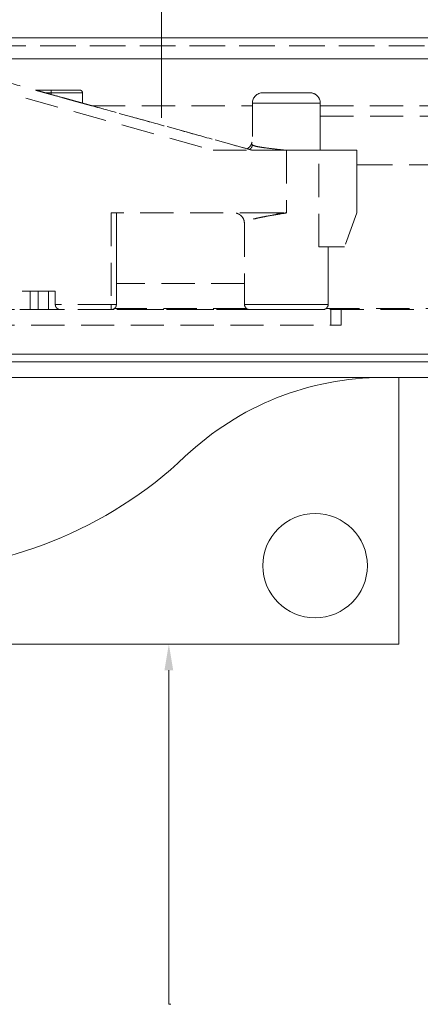
# Model space of a CAD drawing. Units: millimetres. Extents: x -4654 to 7241, y 772 to 7140.
# Drawn here: x -1119 to -1043, y 3544 to 3732 of the extents above; entities that cross this region are included whole.
import ezdxf

# ---------------------------------------------------------------- set-up
doc = ezdxf.new("R2010")
doc.units = ezdxf.units.MM
doc.linetypes.add('DASHED2', pattern=[9.525, 6.35, -3.175])
for name, color, linetype in [('Dims', 1, 'Continuous'), ('Edges', 7, 'Continuous'), ('Glass', 114, 'Continuous'), ('Hidden_lines', 6, 'DASHED2'), ('patches', 5, 'Continuous')]:
    doc.layers.add(name, color=color, linetype=linetype)

msp = doc.modelspace()

# ---------------------------------------------------------------- linework, layer by layer
at = {"layer": 'Dims', "linetype": 'ByBlock', "lineweight": 0}
msp.add_line((-1090.783, 3543.748), (-1090.423, 3543.748), dxfattribs=at)
for points in [[(-1092.166, 3713.401), (-1092.166, 3792.831)], [(-1090.783, 3607.691), (-1090.783, 3543.748)]]:
    msp.add_lwpolyline(points, dxfattribs=at)
at = {"layer": 'Dims', "lineweight": 0}
msp.add_solid([(-1091.617, 3607.691), (-1090.783, 3612.691), (-1089.95, 3607.691)], dxfattribs=at)
at = {"layer": 'Edges', "lineweight": 0}
for p, q in [((332.188, 3728.691), (-1257.812, 3728.691)), ((-1257.812, 3666.691), (332.188, 3666.691))]:
    msp.add_line(p, q, dxfattribs=at)
at = {"layer": 'Glass', "lineweight": 0}
msp.add_line((-1049.812, 3663.691), (-464.812, 3663.691), dxfattribs=at)
msp.add_circle((-1062.812, 3627.691), 10, dxfattribs=at)
for centre, radius, start, end in [((-1049.812, 3608.691), 55, 90, 133.45407), ((-1142.661, 3706.691), 80, 270, 313.45407)]:
    msp.add_arc(centre, radius, start, end, dxfattribs=at)
at = {"layer": 'Hidden_lines', "lineweight": 0}
msp.add_line((-1257.812, 3727.191), (332.188, 3727.191), dxfattribs=at)
at = {"layer": 'Hidden_lines', "lineweight": 13}
for p, q in [((-1220.187, 3727.191), (-865.187, 3727.191)), ((-865.187, 3724.691), (-1220.187, 3724.691)), ((-1125.989, 3724.692), (-962.812, 3724.692)), ((-962.812, 3724.692), (-1125.989, 3724.692)), ((-1127.312, 3719.67), (-1082.298, 3707.191)), ((-1116.294, 3718.691), (-1116.294, 3718.691)), ((-1116.294, 3718.691), (-1107.812, 3718.691)), ((-1114.491, 3718.191), (-1113.312, 3718.191)), ((-1112.141, 3718.191), (-1113.312, 3718.191)), ((-1111.016, 3718.191), (-1112.141, 3718.191)), ((-1109.979, 3718.191), (-1111.016, 3718.191)), ((-1109.069, 3718.191), (-1109.979, 3718.191)), ((-1108.323, 3718.191), (-1109.069, 3718.191)), ((-1107.769, 3718.191), (-1108.323, 3718.191)), ((-1107.812, 3718.691), (-1107.812, 3718.691)), ((-1107.427, 3718.191), (-1107.769, 3718.191)), ((-1107.312, 3718.191), (-1107.427, 3718.191)), ((-1107.312, 3716.201), (-1107.312, 3718.191)), ((-1107.312, 3718.191), (-1107.312, 3718.191)), ((-1107.312, 3718.191), (-1107.312, 3717.55)), ((-1072.812, 3718.191), (-1063.812, 3718.191)), ((-1072.812, 3718.191), (-1072.812, 3718.191)), ((-1063.812, 3718.191), (-1063.812, 3718.191)), ((-1107.312, 3717.55), (-1107.312, 3716.887)), ((-1107.312, 3716.887), (-1107.312, 3716.201)), ((-1107.312, 3716.201), (-1107.312, 3716.201)), ((-1074.812, 3716.191), (-1074.812, 3708.27)), ((-1074.812, 3716.191), (-1074.812, 3716.191)), ((-1074.812, 3716.191), (-1074.687, 3716.191)), ((-1074.687, 3716.191), (-1074.317, 3716.191)), ((-1074.317, 3716.191), (-1073.717, 3716.191)), ((-1073.717, 3716.191), (-1072.908, 3716.191)), ((-1072.908, 3716.191), (-1071.923, 3716.191)), ((-1071.923, 3716.191), (-1070.799, 3716.191)), ((-1070.799, 3716.191), (-1069.58, 3716.191)), ((-1069.58, 3716.191), (-1068.312, 3716.191)), ((-1068.312, 3716.191), (-1067.044, 3716.191)), ((-1067.044, 3716.191), (-1065.825, 3716.191)), ((-1065.825, 3716.191), (-1064.701, 3716.191)), ((-1064.701, 3716.191), (-1063.716, 3716.191)), ((-1063.716, 3716.191), (-1062.907, 3716.191)), ((-1062.907, 3716.191), (-1062.307, 3716.191)), ((-1062.307, 3716.191), (-1061.937, 3716.191)), ((-1061.937, 3716.191), (-1061.812, 3716.191)), ((-1061.812, 3707.191), (-1061.812, 3716.191)), ((-1061.812, 3716.191), (-1061.812, 3716.191)), ((-1075.801, 3707.466), (-1105.472, 3715.691)), ((-1061.812, 3715.691), (-1061.812, 3715.691)), ((-1061.812, 3715.691), (-966.409, 3715.691)), ((-1061.812, 3713.691), (-1061.812, 3707.191)), ((-1061.812, 3713.691), (-971.812, 3713.691)), ((-1082.298, 3707.191), (-1069.672, 3707.191)), ((-1074.787, 3708.111), (-1074.83, 3708.073)), ((-1074.812, 3707.191), (-1074.812, 3707.191)), ((-1074.695, 3708.136), (-1074.787, 3708.111)), ((-1068.28, 3707.191), (-1068.28, 3695.191)), ((-1062.067, 3688.691), (-1062.067, 3707.191)), ((-1062.067, 3707.191), (-1054.812, 3707.191)), ((-1061.812, 3707.191), (-1061.812, 3707.191)), ((-1054.812, 3707.191), (-1061.812, 3707.191)), ((-1054.812, 3707.191), (-1054.812, 3707.191)), ((-1054.812, 3695.191), (-1054.812, 3707.191)), ((-1054.812, 3704.413), (-1054.812, 3707.191)), ((-1070.839, 3695.191), (-1101.812, 3695.191)), ((-1101.812, 3695.191), (-1101.812, 3677.691)), ((-1077.858, 3695.159), (-1077.932, 3695.157)), ((-1077.732, 3695.16), (-1077.858, 3695.159)), ((-1070.302, 3695.185), (-1070.583, 3695.185)), ((-1069.851, 3695.187), (-1070.302, 3695.185)), ((-1068.773, 3695.191), (-1069.851, 3695.187)), ((-1054.812, 3695.191), (-1057.178, 3688.691)), ((-1054.812, 3695.191), (-1054.812, 3695.191)), ((-1076.338, 3693.437), (-1076.331, 3693.41)), ((-1076.331, 3693.41), (-1076.312, 3693.151)), ((-1076.312, 3693.146), (-1076.312, 3677.691)), ((-1060.312, 3677.691), (-1060.312, 3688.574)), ((-1112.512, 3680.191), (-1168.812, 3680.191)), ((-1117.312, 3680.191), (-1117.312, 3676.691)), ((-1115.812, 3680.191), (-1115.812, 3676.691)), ((-1112.512, 3677.691), (-1112.512, 3680.191)), ((-1076.312, 3681.691), (-1100.812, 3681.691)), ((-1060.312, 3681.691), (-1060.312, 3681.691)), ((-1193.312, 3676.691), (-1059.812, 3676.691)), ((-1117.312, 3676.691), (-1115.812, 3676.691)), ((-1111.528, 3676.694), (-1113.812, 3676.694)), ((-1113.812, 3676.693), (-1113.812, 3676.691)), ((-1101.812, 3677.691), (-1112.512, 3677.691)), ((-1101.812, 3676.691), (-1101.812, 3677.691)), ((-1101.812, 3677.691), (-1101.617, 3677.691)), ((-1075.351, 3676.692), (-1101.812, 3676.692)), ((-1101.617, 3677.691), (-1101.429, 3677.691)), ((-1101.429, 3677.691), (-1101.256, 3677.691)), ((-1101.256, 3677.691), (-1101.105, 3677.691)), ((-1075.928, 3676.903), (-1101.197, 3676.903)), ((-1101.105, 3677.691), (-1100.981, 3677.691)), ((-1100.981, 3677.691), (-1100.888, 3677.691)), ((-1100.888, 3677.691), (-1100.831, 3677.691)), ((-1100.831, 3677.691), (-1100.812, 3677.691)), ((-1100.812, 3677.692), (-1100.812, 3677.691)), ((-1076.312, 3677.691), (-1076.19, 3677.691)), ((-1076.19, 3677.691), (-1075.83, 3677.691)), ((-1075.83, 3677.691), (-1075.24, 3677.691)), ((-1075.24, 3677.691), (-1074.44, 3677.691)), ((-1074.44, 3677.691), (-1073.454, 3677.691)), ((-1073.454, 3677.691), (-1072.312, 3677.691)), ((-1072.312, 3677.691), (-1071.048, 3677.691)), ((-1071.048, 3677.691), (-1069.701, 3677.691)), ((-1069.701, 3677.691), (-1068.312, 3677.691)), ((-1068.312, 3677.691), (-1066.923, 3677.691)), ((-1066.923, 3677.691), (-1065.576, 3677.691)), ((-1065.576, 3677.691), (-1064.312, 3677.691)), ((-1064.312, 3677.691), (-1063.17, 3677.691)), ((-1063.17, 3677.691), (-1062.184, 3677.691)), ((-1062.184, 3677.691), (-1061.384, 3677.691)), ((-1061.384, 3677.691), (-1060.794, 3677.691)), ((-967.744, 3676.692), (-1061.273, 3676.692)), ((-1060.794, 3677.691), (-1060.434, 3677.691)), ((-968.579, 3676.903), (-1060.696, 3676.903)), ((-1060.434, 3677.691), (-1060.312, 3677.691)), ((-1060.312, 3677.691), (-1060.312, 3677.691)), ((-1059.812, 3673.691), (-1059.812, 3676.691)), ((-1059.812, 3676.691), (-1059.422, 3676.691)), ((-1059.422, 3676.691), (-1059.047, 3676.691)), ((-1059.047, 3676.691), (-1058.701, 3676.691)), ((-1058.701, 3676.691), (-1058.398, 3676.691)), ((-1058.398, 3676.691), (-1058.149, 3676.691)), ((-1058.149, 3676.691), (-1057.964, 3676.691)), ((-1057.964, 3676.691), (-1057.85, 3676.691)), ((-1057.85, 3676.691), (-1057.812, 3676.691)), ((-1057.812, 3676.691), (-1057.812, 3676.692)), ((-1057.812, 3676.691), (-1057.812, 3673.691)), ((-1193.312, 3673.691), (-1059.812, 3673.691)), ((-1059.422, 3673.691), (-1059.812, 3673.691)), ((-1059.047, 3673.691), (-1059.422, 3673.691)), ((-1058.701, 3673.691), (-1059.047, 3673.691)), ((-1058.398, 3673.691), (-1058.701, 3673.691)), ((-1058.149, 3673.691), (-1058.398, 3673.691)), ((-1057.964, 3673.691), (-1058.149, 3673.691)), ((-1057.85, 3673.691), (-1057.964, 3673.691)), ((-1057.812, 3673.691), (-1057.85, 3673.691))]:
    msp.add_line(p, q, dxfattribs=at)
at = {"layer": 'Hidden_lines', "linetype": 'Continuous', "lineweight": 0, "ltscale": 0.25}
msp.add_line((332.188, 3668.191), (-1257.812, 3668.191), dxfattribs=at)
at = {"layer": 'Hidden_lines', "lineweight": 13}
for centre, radius, start, end in [((-1107.812, 3718.191), 0.5, 359.9999, 90), ((-1072.812, 3716.191), 2, 90, 179.9999), ((-1063.812, 3716.191), 2, 359.9999, 90), ((-1075.312, 3677.691), 1, 180, 270), ((-1061.312, 3677.691), 1, 270, 0)]:
    msp.add_arc(centre, radius, start, end, dxfattribs=at)
for points in [[(-1125.312, 3721.191), (-1074.812, 3707.191)], [(-1113.312, 3717.864), (-1114.491, 3718.191)], [(-1113.312, 3717.864), (-1113.312, 3718.191)], [(-1107.312, 3716.201), (-1105.472, 3715.691)], [(-1061.812, 3716.191), (-1061.812, 3715.691)], [(-1105.472, 3715.691), (-1074.812, 3715.691)], [(-969.812, 3715.691), (-1061.812, 3715.691)], [(-1075.345, 3707.339), (-1075.801, 3707.466)], [(-1069.672, 3707.191), (-1068.312, 3707.191)], [(-1068.312, 3707.191), (-1068.28, 3707.191)], [(-1048.732, 3704.413), (-1054.812, 3704.413)], [(-971.812, 3704.413), (-1048.732, 3704.413)], [(-1100.812, 3677.691), (-1100.812, 3695.191)], [(-1068.28, 3695.191), (-1068.344, 3695.191)], [(-1057.178, 3688.691), (-1062.067, 3688.691)], [(-1060.312, 3688.045), (-1060.312, 3688.691)], [(-1060.312, 3688.691), (-1060.312, 3688.045)], [(-1113.812, 3680.193), (-1113.812, 3676.693)], [(-1113.812, 3676.691), (-1113.812, 3680.191)], [(-1100.812, 3677.692), (-1100.812, 3681.691)], [(-1101.812, 3676.691), (-1111.512, 3676.691)]]:
    msp.add_open_spline(points, degree=1, dxfattribs=at)
for points, knots in [([(-1114.491, 3718.191), (-1114.856, 3718.292), (-1115.404, 3718.444), (-1115.941, 3718.593), (-1116.165, 3718.655), (-1116.271, 3718.684), (-1116.287, 3718.689), (-1116.294, 3718.691)], [0, 0, 0, 0, 0.4993004, 0.7497113, 0.8749585, 0.9470459, 1, 1, 1, 1]), ([(-1113.312, 3718.691), (-1113.841, 3718.691), (-1114.898, 3718.691), (-1115.829, 3718.691), (-1116.294, 3718.691)], [0, 0, 0, 0, 0.5000038, 1, 1, 1, 1]), ([(-1107.812, 3718.691), (-1107.885, 3718.691), (-1107.998, 3718.691), (-1108.684, 3718.691), (-1109.394, 3718.691), (-1110.275, 3718.691), (-1111.556, 3718.691), (-1112.62, 3718.691), (-1113.312, 3718.691)], [0, 0, 0, 0, 0.2394579, 0.3683633, 0.5000004, 0.6316418, 0.7605447, 1, 1, 1, 1]), ([(-1113.312, 3718.191), (-1113.312, 3718.256), (-1113.312, 3718.387), (-1113.312, 3718.553), (-1113.312, 3718.668), (-1113.312, 3718.683), (-1113.312, 3718.691)], [0, 0, 0, 0, 0.2499704, 0.4999788, 0.7500296, 1, 1, 1, 1]), ([(-1107.312, 3716.201), (-1107.393, 3716.223), (-1107.517, 3716.258), (-1108.266, 3716.465), (-1109.041, 3716.68), (-1110.003, 3716.947), (-1111.402, 3717.335), (-1112.558, 3717.655), (-1113.312, 3717.864)], [0, 0, 0, 0, 0.2353235, 0.3628533, 0.4940042, 0.6261558, 0.7564375, 1, 1, 1, 1]), ([(-1107.312, 3718.191), (-1107.317, 3718.248), (-1107.328, 3718.361), (-1107.405, 3718.494), (-1107.498, 3718.585), (-1107.588, 3718.642), (-1107.693, 3718.683), (-1107.773, 3718.689), (-1107.812, 3718.691)], [0, 0, 0, 0, 0.2500811, 0.4999927, 0.6336619, 0.7503473, 0.879885, 1, 1, 1, 1]), ([(-1063.812, 3718.191), (-1063.872, 3718.191), (-1063.965, 3718.191), (-1064.526, 3718.191), (-1065.107, 3718.191), (-1065.827, 3718.191), (-1066.875, 3718.191), (-1068.312, 3718.191), (-1069.749, 3718.191), (-1070.797, 3718.191), (-1071.518, 3718.191), (-1072.098, 3718.191), (-1072.659, 3718.191), (-1072.752, 3718.191), (-1072.812, 3718.191)], [0, 0, 0, 0, 0.1197284, 0.1841782, 0.2499989, 0.3158181, 0.3802713, 0.5000001, 0.6197289, 0.6841821, 0.7500013, 0.815822, 0.8802714, 1, 1, 1, 1]), ([(-1061.812, 3715.691), (-1061.812, 3715.661), (-1061.812, 3715.601), (-1061.812, 3715.138), (-1061.812, 3714.477), (-1061.812, 3713.953), (-1061.812, 3713.691)], [0, 0, 0, 0, 0.2499879, 0.5000065, 0.7499933, 1, 1, 1, 1]), ([(-1074.87, 3708.712), (-1074.925, 3708.547), (-1075.036, 3708.212), (-1075.359, 3707.775), (-1075.654, 3707.569), (-1075.801, 3707.466)], [0, 0, 0, 0, 0.3248667, 0.6621075, 1, 1, 1, 1]), ([(-1075.345, 3707.339), (-1075.256, 3707.402), (-1075.08, 3707.528), (-1074.866, 3707.847), (-1074.832, 3708.112), (-1074.812, 3708.27)], [0, 0, 0, 0, 0.291004, 0.5801048, 1, 1, 1, 1]), ([(-1074.812, 3708.27), (-1074.808, 3708.256), (-1074.798, 3708.219), (-1074.792, 3708.179), (-1074.711, 3708.152), (-1074.697, 3708.148)], [0, 0, 0, 0, 0.3285114, 0.8872165, 1, 1, 1, 1]), ([(-1082.298, 3707.191), (-1081.844, 3707.191), (-1080.924, 3707.191), (-1079.529, 3707.19), (-1078.215, 3707.191), (-1077.037, 3707.19), (-1076.097, 3707.191), (-1075.39, 3707.191), (-1074.994, 3707.191), (-1074.834, 3707.191), (-1074.819, 3707.191), (-1074.812, 3707.191)], [0, 0, 0, 0, 0.1686379, 0.3415958, 0.5189652, 0.6607174, 0.7886387, 0.8841269, 0.9505101, 0.9765564, 1, 1, 1, 1]), ([(-1074.812, 3707.191), (-1074.833, 3707.197), (-1074.879, 3707.209), (-1075.037, 3707.253), (-1075.235, 3707.308), (-1075.302, 3707.327), (-1075.345, 3707.339)], [0, 0, 0, 0, 0.1474206, 0.32643, 0.5618649, 1, 1, 1, 1]), ([(-1069.672, 3707.191), (-1070.183, 3707.191), (-1071.21, 3707.191), (-1072.624, 3707.191), (-1073.883, 3707.191), (-1074.501, 3707.191), (-1074.812, 3707.191)], [0, 0, 0, 0, 0.2458275, 0.494482, 0.7458833, 1, 1, 1, 1]), ([(-1074.697, 3708.148), (-1074.543, 3708.08), (-1074.275, 3707.963), (-1073.342, 3707.788), (-1072.133, 3707.613), (-1070.409, 3707.411), (-1069.04, 3707.267), (-1068.312, 3707.191)], [0, 0, 0, 0, 0.2098031, 0.3647934, 0.5482093, 0.7599682, 1, 1, 1, 1]), ([(-1068.28, 3707.191), (-1067.856, 3707.191), (-1067.008, 3707.191), (-1065.786, 3707.191), (-1064.661, 3707.191), (-1063.675, 3707.191), (-1062.865, 3707.191), (-1062.268, 3707.191), (-1061.884, 3707.191), (-1061.836, 3707.191), (-1061.812, 3707.191)], [0, 0, 0, 0, 0.1250006, 0.2499991, 0.3750003, 0.5000041, 0.6250006, 0.7500008, 0.8750061, 1, 1, 1, 1]), ([(-1068.28, 3707.191), (-1067.685, 3707.191), (-1066.496, 3707.191), (-1064.808, 3707.191), (-1063.272, 3707.191), (-1062.469, 3707.191), (-1062.067, 3707.191)], [0, 0, 0, 0, 0.2499991, 0.500002, 0.7500014, 1, 1, 1, 1]), ([(-1054.812, 3704.413), (-1054.812, 3703.283), (-1054.812, 3701.13), (-1054.812, 3698.045), (-1054.812, 3696.114), (-1054.812, 3695.191)], [0, 0, 0, 0, 0.3653106, 0.6966004, 1, 1, 1, 1]), ([(-1100.812, 3681.691), (-1100.812, 3682.607), (-1100.812, 3684.468), (-1100.812, 3687.671), (-1100.812, 3691.261), (-1100.812, 3693.85), (-1100.812, 3695.191)], [0, 0, 0, 0, 0.2337398, 0.474681, 0.7278658, 1, 1, 1, 1]), ([(-1077.933, 3695.152), (-1077.925, 3695.151), (-1077.782, 3695.137), (-1077.517, 3695.033), (-1077.16, 3694.839), (-1076.756, 3694.478), (-1076.389, 3693.891), (-1076.335, 3693.362), (-1076.308, 3693.097)], [0, 0, 0, 0, 0.0081285, 0.1497442, 0.2916612, 0.4338909, 0.7167343, 1, 1, 1, 1]), ([(-1068.344, 3695.191), (-1068.839, 3695.111), (-1069.856, 3694.948), (-1071.367, 3694.693), (-1072.575, 3694.472), (-1073.477, 3694.287), (-1074.271, 3694.108), (-1075.091, 3693.892), (-1075.655, 3693.692), (-1075.961, 3693.542), (-1076.119, 3693.444), (-1076.231, 3693.346), (-1076.299, 3693.252), (-1076.308, 3693.182), (-1076.312, 3693.146)], [0, 0, 0, 0, 0.1183285, 0.2433671, 0.3751134, 0.4436005, 0.5137626, 0.6355426, 0.7597847, 0.8079405, 0.8563181, 0.9055608, 0.9525798, 1, 1, 1, 1]), ([(-1068.344, 3695.191), (-1068.584, 3695.177), (-1069.138, 3695.144), (-1069.97, 3695.179), (-1070.562, 3695.187), (-1070.839, 3695.191)], [0, 0, 0, 0, 0.2881639, 0.6666131, 1, 1, 1, 1]), ([(-1060.312, 3681.691), (-1060.312, 3682.35), (-1060.312, 3683.639), (-1060.312, 3685.753), (-1060.312, 3687.281), (-1060.312, 3688.045)], [0, 0, 0, 0, 0.3432561, 0.6715257, 1, 1, 1, 1]), ([(-1117.312, 3676.691), (-1117.574, 3676.691), (-1118.098, 3676.691), (-1118.759, 3676.691), (-1119.222, 3676.691), (-1119.282, 3676.691), (-1119.312, 3676.691)], [0, 0, 0, 0, 0.25, 0.5000045, 0.7500103, 1, 1, 1, 1]), ([(-1115.812, 3676.691), (-1115.55, 3676.691), (-1115.026, 3676.691), (-1114.365, 3676.691), (-1113.902, 3676.691), (-1113.842, 3676.691), (-1113.812, 3676.691)], [0, 0, 0, 0, 0.2499998, 0.500006, 0.7500115, 1, 1, 1, 1]), ([(-1112.512, 3677.691), (-1112.508, 3677.628), (-1112.501, 3677.499), (-1112.444, 3677.312), (-1112.35, 3677.133), (-1112.171, 3676.916), (-1111.885, 3676.73), (-1111.636, 3676.704), (-1111.512, 3676.691)], [0, 0, 0, 0, 0.098698, 0.2019181, 0.3171188, 0.4464655, 0.7240913, 1, 1, 1, 1]), ([(-1111.512, 3676.691), (-1111.649, 3676.711), (-1111.923, 3676.75), (-1112.181, 3676.94), (-1112.219, 3676.982), (-1112.244, 3677.009)], [0, 0, 0, 0, 0.2495206, 0.4999132, 1, 1, 1, 1]), ([(-1100.812, 3677.691), (-1100.827, 3677.56), (-1100.857, 3677.298), (-1101.088, 3676.967), (-1101.419, 3676.736), (-1101.681, 3676.706), (-1101.812, 3676.691)], [0, 0, 0, 0, 0.2500203, 0.5000197, 0.7499966, 1, 1, 1, 1]), ([(-1075.312, 3676.691), (-1075.289, 3676.691), (-1075.243, 3676.691), (-1074.853, 3676.691), (-1074.207, 3676.691), (-1073.297, 3676.691), (-1072.178, 3676.691), (-1070.923, 3676.691), (-1069.618, 3676.691), (-1068.312, 3676.691), (-1067.006, 3676.691), (-1065.701, 3676.691), (-1064.446, 3676.691), (-1063.327, 3676.691), (-1062.417, 3676.691), (-1061.771, 3676.691), (-1061.382, 3676.691), (-1061.335, 3676.691), (-1061.312, 3676.691)], [0, 0, 0, 0, 0.0582585, 0.1200077, 0.184319, 0.2499979, 0.3156808, 0.3799933, 0.4417419, 0.4999995, 0.5582572, 0.6200058, 0.6843183, 0.7499978, 0.8156809, 0.8799922, 0.9417416, 1, 1, 1, 1])]:
    msp.add_open_spline(points, degree=3, knots=knots, dxfattribs=at)
at = {"layer": 'patches', "lineweight": 0}
for p, q in [((-1049.812, 3663.691), (-1210.812, 3663.691)), ((-1046.812, 3612.691), (-1046.812, 3663.691)), ((-1046.812, 3612.691), (-1210.812, 3612.691))]:
    msp.add_line(p, q, dxfattribs=at)

doc.saveas('drawing.dxf')
